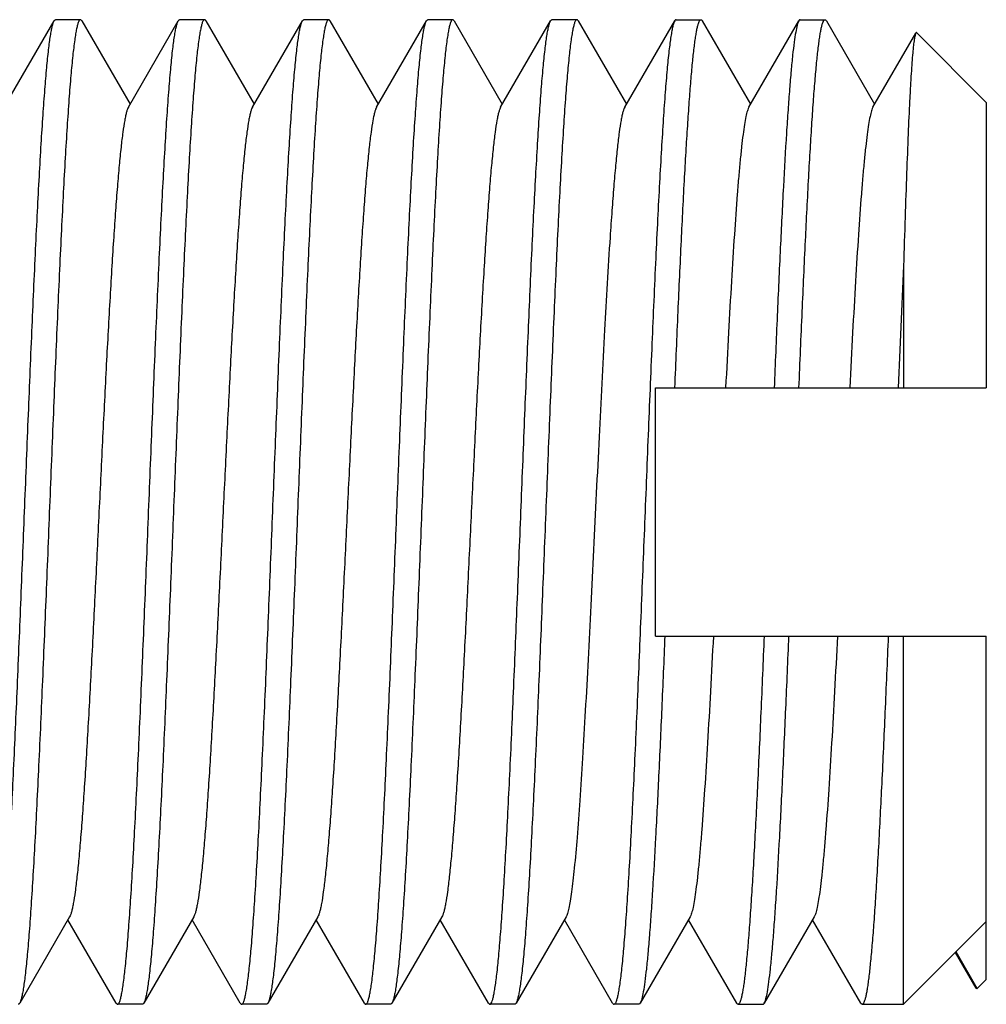
# Model space of a CAD drawing. Extents: x 0 to 1170, y 0 to 805.
# Drawn here: x 687 to 693, y 324 to 330 of the extents above; entities that cross this region are included whole.
import ezdxf

# ---------------------------------------------------------------- set-up
doc = ezdxf.new("R2010")
doc.units = 0
doc.header["$MEASUREMENT"] = 0
doc.layers.add('3_取付金具', color=4, linetype='CONTINUOUS')

msp = doc.modelspace()

# ---------------------------------------------------------------- linework, layer by layer
at = {"layer": '3_取付金具'}
for p, q in [((687.3491, 329.1508), (687.6508, 329.6719)), ((687.8091, 329.6791), (687.6591, 329.6791)), ((687.8174, 329.6719), (688.1091, 329.1681)), ((688.0991, 329.1508), (688.4008, 329.6719)), ((688.5591, 329.6791), (688.4091, 329.6791)), ((688.5674, 329.6719), (688.8591, 329.1681)), ((688.8491, 329.1508), (689.1508, 329.6719)), ((689.3091, 329.6791), (689.1591, 329.6791)), ((689.3174, 329.6719), (689.6091, 329.1681)), ((689.5991, 329.1508), (689.9008, 329.6719)), ((690.0591, 329.6791), (689.9091, 329.6791)), ((690.0674, 329.6719), (690.3591, 329.1681)), ((690.3491, 329.1508), (690.6508, 329.6719)), ((690.8091, 329.6791), (690.6591, 329.6791)), ((690.8174, 329.6719), (691.1091, 329.1681)), ((691.0991, 329.1508), (691.4008, 329.6719)), ((691.4091, 329.6791), (691.5591, 329.6791)), ((691.5674, 329.6719), (691.8591, 329.1681)), ((691.8491, 329.1508), (692.1508, 329.6719)), ((692.1591, 329.6791), (692.3091, 329.6791)), ((692.3174, 329.6719), (692.6091, 329.1681)), ((692.5991, 329.1508), (692.858, 329.5979)), ((693.2841, 329.1791), (692.8634, 329.5998)), ((693.2841, 329.1791), (693.2841, 327.4541)), ((692.7841, 328.1916), (692.7841, 327.4541)), ((691.2841, 327.4541), (693.2841, 327.4541)), ((691.2841, 325.9541), (691.2841, 327.4541)), ((691.2841, 325.9541), (693.2841, 325.9541)), ((692.7841, 323.7291), (692.7841, 325.9541)), ((693.2841, 323.8791), (693.2841, 325.9541)), ((687.7441, 324.2574), (687.4424, 323.7362)), ((688.0258, 323.7362), (687.7341, 324.24)), ((688.4941, 324.2574), (688.1924, 323.7362)), ((688.7758, 323.7362), (688.4841, 324.24)), ((689.2441, 324.2574), (688.9424, 323.7362)), ((689.5258, 323.7362), (689.2341, 324.24)), ((689.9941, 324.2574), (689.6924, 323.7362)), ((690.2758, 323.7362), (689.9841, 324.24)), ((690.7441, 324.2574), (690.4424, 323.7362)), ((691.0258, 323.7362), (690.7341, 324.24)), ((691.4941, 324.2574), (691.1924, 323.7362)), ((691.7758, 323.7362), (691.4841, 324.24)), ((692.2441, 324.2574), (691.9424, 323.7362)), ((692.5258, 323.7362), (692.2341, 324.24)), ((692.7841, 323.7291), (693.2841, 324.2291)), ((693.2238, 323.8261), (693.0982, 324.0431)), ((693.2292, 323.8242), (693.1011, 324.0461)), ((693.2841, 323.8791), (693.2292, 323.8242)), ((688.1841, 323.7291), (688.0341, 323.7291)), ((688.9341, 323.7291), (688.7841, 323.7291)), ((689.6841, 323.7291), (689.5341, 323.7291)), ((690.4341, 323.7291), (690.2841, 323.7291)), ((691.1841, 323.7291), (691.0341, 323.7291)), ((691.7841, 323.7291), (691.9341, 323.7291)), ((692.5341, 323.7291), (692.7841, 323.7291))]:
    msp.add_line(p, q, dxfattribs=at)
msp.add_arc((834.4045, 321.662), 141.7708, 177.360174, 177.658513, dxfattribs=at)
for points, knots in [([(687.2924, 323.7363), (687.2948, 323.7404), (687.299, 323.7512), (687.3044, 323.7707), (687.3098, 323.7968), (687.3153, 323.8291), (687.3209, 323.8678), (687.3287, 323.9317), (687.3383, 324.0266), (687.3493, 324.1581), (687.3603, 324.3119), (687.3714, 324.4868), (687.3825, 324.6811), (687.3936, 324.8933), (687.4089, 325.2062), (687.4277, 325.6267), (687.4496, 326.156), (687.4716, 326.7046), (687.4936, 327.2531), (687.5156, 327.7823), (687.5344, 328.2028), (687.5496, 328.5156), (687.5608, 328.7277), (687.5719, 328.922), (687.5829, 329.0968), (687.594, 329.2506), (687.605, 329.382), (687.6145, 329.4768), (687.6224, 329.5407), (687.628, 329.5793), (687.6335, 329.6116), (687.6389, 329.6376), (687.6443, 329.6571), (687.6485, 329.6679), (687.6508, 329.6719)], [0, 0, 0, 0, 0.002376, 0.005783, 0.010243, 0.015759, 0.022326, 0.029933, 0.048207, 0.070432, 0.096421, 0.125948, 0.158756, 0.194558, 0.233041, 0.31668, 0.406744, 0.500077, 0.593407, 0.683462, 0.767087, 0.805561, 0.841353, 0.87415, 0.903664, 0.92964, 0.951852, 0.970111, 0.977711, 0.98427, 0.989779, 0.994232, 0.997631, 1, 1, 1, 1]), ([(687.8091, 329.6791), (687.8069, 329.6791), (687.8034, 329.6761), (687.8002, 329.671), (687.796, 329.6619), (687.7911, 329.6463), (687.7855, 329.6223), (687.7799, 329.5917), (687.7718, 329.5377), (687.762, 329.4541), (687.7508, 329.3348), (687.7395, 329.1914), (687.7282, 329.0251), (687.7169, 328.8374), (687.7055, 328.63), (687.6941, 328.4049), (687.6828, 328.1642), (687.6673, 327.8184), (687.6482, 327.3646), (687.6257, 326.806), (687.6032, 326.2437), (687.5807, 325.6983), (687.5616, 325.2635), (687.5459, 324.9392), (687.5346, 324.7188), (687.5232, 324.5167), (687.5119, 324.3348), (687.5006, 324.1746), (687.4893, 324.0378), (687.4795, 323.9389), (687.4715, 323.8725), (687.4658, 323.8323), (687.4602, 323.7987), (687.4546, 323.7717), (687.4491, 323.7515), (687.4448, 323.7404), (687.4424, 323.7362)], [0, 0, 0, 0, 0.00112, 0.001984, 0.003097, 0.006121, 0.01024, 0.015462, 0.021785, 0.03769, 0.057831, 0.082032, 0.110077, 0.14171, 0.176642, 0.214555, 0.255099, 0.297904, 0.388702, 0.483619, 0.579171, 0.671852, 0.758263, 0.798114, 0.835234, 0.869283, 0.899949, 0.926952, 0.950047, 0.96903, 0.976926, 0.983736, 0.98945, 0.99406, 0.997569, 1, 1, 1, 1]), ([(687.6508, 329.6719), (687.6515, 329.673), (687.6534, 329.6761), (687.6567, 329.6791), (687.6591, 329.6791)], [0, 0, 0, 0, 0.33647, 1, 1, 1, 1]), ([(687.8174, 329.6719), (687.8168, 329.673), (687.8149, 329.6761), (687.8116, 329.6791), (687.8091, 329.6791)], [0, 0, 0, 0, 0.33647, 1, 1, 1, 1]), ([(688.0341, 323.7291), (688.0363, 323.7291), (688.0399, 323.732), (688.043, 323.7371), (688.0473, 323.7462), (688.0521, 323.7619), (688.0577, 323.7859), (688.0633, 323.8165), (688.0715, 323.8704), (688.0813, 323.9541), (688.0925, 324.0733), (688.1037, 324.2168), (688.115, 324.3831), (688.1264, 324.5708), (688.1377, 324.7782), (688.1491, 325.0032), (688.1605, 325.244), (688.176, 325.5898), (688.1951, 326.0436), (688.2176, 326.6021), (688.2401, 327.1645), (688.2625, 327.7099), (688.2817, 328.1446), (688.2973, 328.469), (688.3087, 328.6894), (688.32, 328.8914), (688.3314, 329.0734), (688.3427, 329.2335), (688.3539, 329.3704), (688.3637, 329.4692), (688.3718, 329.5357), (688.3774, 329.5759), (688.3831, 329.6095), (688.3886, 329.6364), (688.3941, 329.6566), (688.3984, 329.6677), (688.4008, 329.6719)], [0, 0, 0, 0, 0.00112, 0.001984, 0.003097, 0.006121, 0.01024, 0.015462, 0.021785, 0.03769, 0.057831, 0.082032, 0.110077, 0.14171, 0.176643, 0.214555, 0.2551, 0.297904, 0.388702, 0.483619, 0.579171, 0.671853, 0.758263, 0.798115, 0.835235, 0.869283, 0.899949, 0.926952, 0.950048, 0.96903, 0.976926, 0.983736, 0.98945, 0.99406, 0.997569, 1, 1, 1, 1]), ([(688.5591, 329.6791), (688.5569, 329.6791), (688.5534, 329.6761), (688.5502, 329.671), (688.546, 329.6619), (688.5411, 329.6463), (688.5355, 329.6223), (688.5299, 329.5917), (688.5218, 329.5377), (688.512, 329.4541), (688.5008, 329.3348), (688.4895, 329.1914), (688.4782, 329.0251), (688.4669, 328.8374), (688.4555, 328.63), (688.4441, 328.4049), (688.4328, 328.1642), (688.4173, 327.8184), (688.3982, 327.3646), (688.3757, 326.806), (688.3532, 326.2437), (688.3307, 325.6983), (688.3116, 325.2635), (688.2959, 324.9392), (688.2846, 324.7188), (688.2732, 324.5167), (688.2619, 324.3348), (688.2506, 324.1746), (688.2393, 324.0378), (688.2295, 323.9389), (688.2215, 323.8725), (688.2158, 323.8323), (688.2102, 323.7987), (688.2046, 323.7717), (688.1991, 323.7515), (688.1948, 323.7404), (688.1924, 323.7362)], [0, 0, 0, 0, 0.00112, 0.001984, 0.003097, 0.006121, 0.01024, 0.015462, 0.021785, 0.03769, 0.057831, 0.082032, 0.110077, 0.14171, 0.176643, 0.214555, 0.2551, 0.297904, 0.388702, 0.483619, 0.579171, 0.671852, 0.758263, 0.798114, 0.835234, 0.869283, 0.899949, 0.926952, 0.950048, 0.96903, 0.976926, 0.983736, 0.98945, 0.99406, 0.997569, 1, 1, 1, 1]), ([(688.4008, 329.6719), (688.4015, 329.673), (688.4034, 329.6761), (688.4067, 329.6791), (688.4091, 329.6791)], [0, 0, 0, 0, 0.33647, 1, 1, 1, 1]), ([(688.5674, 329.6719), (688.5668, 329.673), (688.5649, 329.6761), (688.5616, 329.6791), (688.5591, 329.6791)], [0, 0, 0, 0, 0.33647, 1, 1, 1, 1]), ([(688.7841, 323.7291), (688.7863, 323.7291), (688.7899, 323.732), (688.793, 323.7371), (688.7973, 323.7462), (688.8021, 323.7619), (688.8077, 323.7859), (688.8133, 323.8165), (688.8215, 323.8704), (688.8313, 323.9541), (688.8425, 324.0733), (688.8537, 324.2168), (688.865, 324.3831), (688.8764, 324.5708), (688.8877, 324.7781), (688.8991, 325.0032), (688.9105, 325.244), (688.926, 325.5898), (688.9451, 326.0436), (688.9676, 326.6021), (688.9901, 327.1645), (689.0125, 327.7099), (689.0317, 328.1446), (689.0473, 328.469), (689.0587, 328.6894), (689.07, 328.8914), (689.0814, 329.0734), (689.0927, 329.2335), (689.1039, 329.3704), (689.1137, 329.4692), (689.1218, 329.5357), (689.1274, 329.5759), (689.1331, 329.6095), (689.1386, 329.6364), (689.1441, 329.6566), (689.1484, 329.6677), (689.1508, 329.6719)], [0, 0, 0, 0, 0.00112, 0.001984, 0.003097, 0.006121, 0.01024, 0.015462, 0.021785, 0.03769, 0.057831, 0.082032, 0.110077, 0.14171, 0.176642, 0.214555, 0.2551, 0.297904, 0.388702, 0.483619, 0.579171, 0.671852, 0.758263, 0.798114, 0.835234, 0.869283, 0.899949, 0.926952, 0.950048, 0.96903, 0.976926, 0.983736, 0.98945, 0.99406, 0.997569, 1, 1, 1, 1]), ([(689.3091, 329.6791), (689.3069, 329.6791), (689.3034, 329.6761), (689.3002, 329.671), (689.296, 329.6619), (689.2911, 329.6463), (689.2855, 329.6223), (689.2799, 329.5917), (689.2718, 329.5377), (689.262, 329.4541), (689.2508, 329.3348), (689.2395, 329.1914), (689.2282, 329.0251), (689.2169, 328.8374), (689.2055, 328.63), (689.1941, 328.4049), (689.1828, 328.1642), (689.1673, 327.8184), (689.1482, 327.3646), (689.1257, 326.806), (689.1032, 326.2437), (689.0807, 325.6983), (689.0616, 325.2635), (689.0459, 324.9392), (689.0346, 324.7188), (689.0232, 324.5167), (689.0119, 324.3348), (689.0006, 324.1746), (688.9893, 324.0378), (688.9795, 323.9389), (688.9715, 323.8725), (688.9658, 323.8323), (688.9602, 323.7987), (688.9546, 323.7717), (688.9491, 323.7515), (688.9448, 323.7404), (688.9424, 323.7362)], [0, 0, 0, 0, 0.00112, 0.001984, 0.003097, 0.006121, 0.01024, 0.015462, 0.021785, 0.03769, 0.057831, 0.082032, 0.110077, 0.14171, 0.176642, 0.214555, 0.255099, 0.297904, 0.388702, 0.483619, 0.579171, 0.671853, 0.758263, 0.798114, 0.835234, 0.869283, 0.899949, 0.926952, 0.950047, 0.96903, 0.976926, 0.983736, 0.98945, 0.99406, 0.997569, 1, 1, 1, 1]), ([(689.1508, 329.6719), (689.1515, 329.673), (689.1534, 329.6761), (689.1567, 329.6791), (689.1591, 329.6791)], [0, 0, 0, 0, 0.33647, 1, 1, 1, 1]), ([(689.3174, 329.6719), (689.3168, 329.673), (689.3149, 329.6761), (689.3116, 329.6791), (689.3091, 329.6791)], [0, 0, 0, 0, 0.33647, 1, 1, 1, 1]), ([(689.5341, 323.7291), (689.5363, 323.7291), (689.5399, 323.732), (689.543, 323.7371), (689.5473, 323.7462), (689.5521, 323.7619), (689.5577, 323.7859), (689.5633, 323.8165), (689.5715, 323.8704), (689.5813, 323.9541), (689.5925, 324.0733), (689.6037, 324.2168), (689.615, 324.3831), (689.6264, 324.5708), (689.6377, 324.7781), (689.6491, 325.0032), (689.6605, 325.244), (689.676, 325.5898), (689.6951, 326.0436), (689.7176, 326.6021), (689.7401, 327.1645), (689.7625, 327.7099), (689.7817, 328.1446), (689.7973, 328.469), (689.8087, 328.6894), (689.82, 328.8914), (689.8314, 329.0734), (689.8427, 329.2335), (689.8539, 329.3704), (689.8637, 329.4692), (689.8718, 329.5357), (689.8774, 329.5759), (689.8831, 329.6095), (689.8886, 329.6364), (689.8941, 329.6566), (689.8984, 329.6677), (689.9008, 329.6719)], [0, 0, 0, 0, 0.00112, 0.001984, 0.003097, 0.006121, 0.01024, 0.015462, 0.021785, 0.03769, 0.057831, 0.082032, 0.110077, 0.14171, 0.176643, 0.214555, 0.2551, 0.297904, 0.388702, 0.483619, 0.579171, 0.671852, 0.758263, 0.798115, 0.835235, 0.869283, 0.899949, 0.926952, 0.950048, 0.96903, 0.976926, 0.983736, 0.98945, 0.99406, 0.997569, 1, 1, 1, 1]), ([(690.0591, 329.6791), (690.0569, 329.6791), (690.0534, 329.6761), (690.0502, 329.671), (690.046, 329.6619), (690.0411, 329.6463), (690.0355, 329.6223), (690.0299, 329.5917), (690.0218, 329.5377), (690.012, 329.4541), (690.0008, 329.3348), (689.9895, 329.1914), (689.9782, 329.0251), (689.9669, 328.8374), (689.9555, 328.63), (689.9441, 328.4049), (689.9328, 328.1642), (689.9173, 327.8184), (689.8982, 327.3646), (689.8757, 326.806), (689.8532, 326.2437), (689.8307, 325.6983), (689.8116, 325.2635), (689.7959, 324.9392), (689.7846, 324.7188), (689.7732, 324.5167), (689.7619, 324.3348), (689.7506, 324.1746), (689.7393, 324.0378), (689.7295, 323.9389), (689.7215, 323.8725), (689.7158, 323.8323), (689.7102, 323.7987), (689.7046, 323.7717), (689.6991, 323.7515), (689.6948, 323.7404), (689.6924, 323.7362)], [0, 0, 0, 0, 0.00112, 0.001984, 0.003097, 0.006121, 0.01024, 0.015462, 0.021785, 0.03769, 0.057831, 0.082032, 0.110077, 0.14171, 0.176643, 0.214555, 0.2551, 0.297904, 0.388702, 0.483619, 0.579171, 0.671852, 0.758263, 0.798114, 0.835234, 0.869283, 0.899949, 0.926952, 0.950048, 0.96903, 0.976926, 0.983736, 0.98945, 0.99406, 0.997569, 1, 1, 1, 1]), ([(689.9008, 329.6719), (689.9015, 329.673), (689.9034, 329.6761), (689.9067, 329.6791), (689.9091, 329.6791)], [0, 0, 0, 0, 0.33647, 1, 1, 1, 1]), ([(690.0674, 329.6719), (690.0668, 329.673), (690.0649, 329.6761), (690.0616, 329.6791), (690.0591, 329.6791)], [0, 0, 0, 0, 0.33647, 1, 1, 1, 1]), ([(690.2924, 323.7363), (690.2948, 323.7404), (690.299, 323.7512), (690.3044, 323.7707), (690.3098, 323.7968), (690.3153, 323.8291), (690.3209, 323.8678), (690.3287, 323.9317), (690.3383, 324.0266), (690.3493, 324.1581), (690.3603, 324.3119), (690.3714, 324.4868), (690.3825, 324.6811), (690.3936, 324.8933), (690.4089, 325.2062), (690.4277, 325.6267), (690.4496, 326.156), (690.4716, 326.7046), (690.4936, 327.2531), (690.5156, 327.7823), (690.5344, 328.2028), (690.5496, 328.5156), (690.5608, 328.7277), (690.5719, 328.922), (690.5829, 329.0968), (690.594, 329.2506), (690.605, 329.382), (690.6145, 329.4768), (690.6224, 329.5407), (690.628, 329.5793), (690.6335, 329.6116), (690.6389, 329.6376), (690.6443, 329.6571), (690.6485, 329.6679), (690.6508, 329.6719)], [0, 0, 0, 0, 0.002376, 0.005783, 0.010243, 0.015759, 0.022326, 0.029933, 0.048207, 0.070432, 0.096421, 0.125948, 0.158756, 0.194558, 0.233041, 0.31668, 0.406744, 0.500077, 0.593407, 0.683462, 0.767087, 0.805561, 0.841353, 0.87415, 0.903664, 0.92964, 0.951852, 0.970111, 0.977711, 0.98427, 0.989779, 0.994232, 0.997631, 1, 1, 1, 1]), ([(690.8091, 329.6791), (690.8069, 329.6791), (690.8034, 329.6761), (690.8002, 329.671), (690.796, 329.6619), (690.7911, 329.6463), (690.7855, 329.6223), (690.7799, 329.5917), (690.7718, 329.5377), (690.762, 329.4541), (690.7508, 329.3348), (690.7395, 329.1914), (690.7282, 329.0251), (690.7169, 328.8374), (690.7055, 328.63), (690.6941, 328.4049), (690.6828, 328.1642), (690.6673, 327.8184), (690.6482, 327.3646), (690.6257, 326.806), (690.6032, 326.2437), (690.5807, 325.6983), (690.5616, 325.2635), (690.5459, 324.9392), (690.5346, 324.7188), (690.5232, 324.5167), (690.5119, 324.3348), (690.5006, 324.1746), (690.4893, 324.0378), (690.4795, 323.9389), (690.4715, 323.8725), (690.4658, 323.8323), (690.4602, 323.7987), (690.4546, 323.7717), (690.4491, 323.7515), (690.4448, 323.7404), (690.4424, 323.7362)], [0, 0, 0, 0, 0.00112, 0.001984, 0.003097, 0.006121, 0.01024, 0.015462, 0.021785, 0.03769, 0.057831, 0.082032, 0.110077, 0.14171, 0.176642, 0.214555, 0.255099, 0.297904, 0.388702, 0.483619, 0.579171, 0.671852, 0.758263, 0.798114, 0.835234, 0.869283, 0.899949, 0.926952, 0.950047, 0.96903, 0.976926, 0.983736, 0.98945, 0.99406, 0.997569, 1, 1, 1, 1]), ([(690.6508, 329.6719), (690.6515, 329.673), (690.6534, 329.6761), (690.6567, 329.6791), (690.6591, 329.6791)], [0, 0, 0, 0, 0.33647, 1, 1, 1, 1]), ([(690.8174, 329.6719), (690.8168, 329.673), (690.8149, 329.6761), (690.8116, 329.6791), (690.8091, 329.6791)], [0, 0, 0, 0, 0.33647, 1, 1, 1, 1]), ([(691.4008, 329.6719), (691.3984, 329.6677), (691.3941, 329.6566), (691.3886, 329.6364), (691.3831, 329.6095), (691.3774, 329.5759), (691.3718, 329.5357), (691.3637, 329.4692), (691.3539, 329.3704), (691.3427, 329.2335), (691.3314, 329.0734), (691.32, 328.8915), (691.3087, 328.6894), (691.2973, 328.469), (691.2817, 328.1446), (691.2625, 327.7099), (691.2401, 327.1645), (691.2176, 326.6022), (691.1951, 326.0436), (691.176, 325.5898), (691.1605, 325.244), (691.1491, 325.0032), (691.1377, 324.7782), (691.1264, 324.5708), (691.115, 324.3831), (691.1037, 324.2168), (691.0925, 324.0733), (691.0813, 323.9541), (691.0715, 323.8704), (691.0633, 323.8165), (691.0577, 323.7859), (691.0521, 323.7619), (691.0473, 323.7462), (691.043, 323.7371), (691.0399, 323.732), (691.0363, 323.7291), (691.0341, 323.7291)], [0, 0, 0, 0, 0.002431, 0.00594, 0.01055, 0.016263, 0.023074, 0.030969, 0.049951, 0.073047, 0.10005, 0.130716, 0.164764, 0.201884, 0.241736, 0.328146, 0.420828, 0.51638, 0.611297, 0.702095, 0.744899, 0.785444, 0.823357, 0.85829, 0.889923, 0.917968, 0.942169, 0.96231, 0.978215, 0.984538, 0.98976, 0.993879, 0.996903, 0.998016, 0.99888, 1, 1, 1, 1]), ([(691.4091, 329.6791), (691.4084, 329.6791), (691.4064, 329.6786), (691.4034, 329.676), (691.4017, 329.6735), (691.4008, 329.6719)], [0, 0, 0, 0, 0.186349, 0.528934, 1, 1, 1, 1]), ([(691.402, 327.4541), (691.4084, 327.6079), (691.421, 327.9045), (691.4403, 328.3293), (691.4568, 328.6577), (691.4703, 328.8957), (691.4801, 329.0527), (691.4898, 329.1939), (691.4995, 329.3183), (691.5091, 329.425), (691.5175, 329.5025), (691.5244, 329.5551), (691.5293, 329.5874), (691.5341, 329.6149), (691.5389, 329.6374), (691.5437, 329.655), (691.5479, 329.6666), (691.5515, 329.6732), (691.5543, 329.6771), (691.5573, 329.6791), (691.5591, 329.6791)], [0, 0, 0, 0, 0.206458, 0.398305, 0.57038, 0.647533, 0.718057, 0.781481, 0.837382, 0.885391, 0.925197, 0.941947, 0.95656, 0.969022, 0.979323, 0.987471, 0.993498, 0.99575, 0.997534, 1, 1, 1, 1]), ([(691.5591, 329.6791), (691.5598, 329.6791), (691.5618, 329.6786), (691.5648, 329.676), (691.5665, 329.6735), (691.5674, 329.6719)], [0, 0, 0, 0, 0.186365, 0.528985, 1, 1, 1, 1]), ([(692.1508, 329.6719), (692.149, 329.6687), (692.1455, 329.6604), (692.1387, 329.6378), (692.1308, 329.5983), (692.1218, 329.5379), (692.1128, 329.4602), (692.1036, 329.3659), (692.0944, 329.2555), (692.0852, 329.1295), (692.0723, 328.933), (692.0566, 328.6551), (692.0383, 328.2878), (692.02, 327.8822), (692.0081, 327.6), (692.002, 327.4541)], [0, 0, 0, 0, 0.005072, 0.012032, 0.031763, 0.059273, 0.094455, 0.137122, 0.187031, 0.243889, 0.307358, 0.452565, 0.619158, 0.803116, 1, 1, 1, 1]), ([(692.1591, 329.6791), (692.1584, 329.6791), (692.1564, 329.6786), (692.1534, 329.676), (692.1517, 329.6735), (692.1508, 329.6719)], [0, 0, 0, 0, 0.186365, 0.528985, 1, 1, 1, 1]), ([(692.152, 327.4541), (692.1584, 327.6079), (692.171, 327.9045), (692.1903, 328.3293), (692.2068, 328.6577), (692.2203, 328.8957), (692.2301, 329.0527), (692.2398, 329.1939), (692.2495, 329.3183), (692.2591, 329.425), (692.2675, 329.5025), (692.2744, 329.5551), (692.2793, 329.5874), (692.2841, 329.6149), (692.2889, 329.6374), (692.2937, 329.655), (692.2979, 329.6666), (692.3015, 329.6732), (692.3043, 329.6771), (692.3073, 329.6791), (692.3091, 329.6791)], [0, 0, 0, 0, 0.206458, 0.398305, 0.57038, 0.647533, 0.718057, 0.781481, 0.837382, 0.885391, 0.925197, 0.941947, 0.95656, 0.969022, 0.979323, 0.987471, 0.993498, 0.99575, 0.997534, 1, 1, 1, 1]), ([(692.3091, 329.6791), (692.3098, 329.6791), (692.3118, 329.6786), (692.3148, 329.676), (692.3165, 329.6735), (692.3174, 329.6719)], [0, 0, 0, 0, 0.186365, 0.528985, 1, 1, 1, 1]), ([(692.858, 329.5979), (692.857, 329.5962), (692.8553, 329.5917), (692.8518, 329.579), (692.8479, 329.5561), (692.8434, 329.5207), (692.8389, 329.4745), (692.8343, 329.4178), (692.8298, 329.3508), (692.8252, 329.2737), (692.8187, 329.1519), (692.8109, 328.977), (692.8019, 328.7421), (692.7928, 328.4765), (692.787, 328.2895), (692.7841, 328.1916)], [0, 0, 0, 0, 0.004189, 0.010225, 0.027993, 0.053391, 0.086357, 0.126775, 0.174489, 0.229318, 0.291047, 0.434234, 0.601863, 0.791392, 1, 1, 1, 1]), ([(692.8634, 329.5998), (692.863, 329.6002), (692.8622, 329.6009), (692.8605, 329.6008), (692.8591, 329.5996), (692.8584, 329.5985), (692.858, 329.5979)], [0, 0, 0, 0, 0.23364, 0.428629, 0.667002, 1, 1, 1, 1]), ([(688.0991, 329.1508), (688.0969, 329.1469), (688.0927, 329.1371), (688.0873, 329.1196), (688.0819, 329.0968), (688.074, 329.0564), (688.0645, 328.9932), (688.0537, 328.9027), (688.0428, 328.7932), (688.0319, 328.6657), (688.0209, 328.5212), (688.0099, 328.3611), (687.9989, 328.1867), (687.9838, 327.9301), (687.9652, 327.5857), (687.9434, 327.1526), (687.9216, 326.7041), (687.8998, 326.2556), (687.878, 325.8225), (687.8595, 325.4781), (687.8444, 325.2214), (687.8334, 325.047), (687.8224, 324.8869), (687.8114, 324.7425), (687.8004, 324.615), (687.7895, 324.5055), (687.7787, 324.4149), (687.7692, 324.3517), (687.7613, 324.3113), (687.7559, 324.2886), (687.7505, 324.271), (687.7464, 324.2612), (687.7441, 324.2574)], [0, 0, 0, 0, 0.00273, 0.006461, 0.011215, 0.016996, 0.031617, 0.050233, 0.072698, 0.098829, 0.128403, 0.161171, 0.196852, 0.235141, 0.318205, 0.407514, 0.5, 0.592486, 0.681795, 0.764859, 0.803148, 0.838829, 0.871597, 0.901171, 0.927302, 0.949767, 0.968383, 0.983004, 0.988785, 0.993539, 0.99727, 1, 1, 1, 1]), ([(688.8491, 329.1508), (688.8469, 329.1469), (688.8427, 329.1371), (688.8373, 329.1196), (688.8319, 329.0968), (688.824, 329.0564), (688.8145, 328.9932), (688.8037, 328.9027), (688.7928, 328.7932), (688.7819, 328.6657), (688.7709, 328.5212), (688.7599, 328.3611), (688.7489, 328.1867), (688.7338, 327.9301), (688.7152, 327.5857), (688.6934, 327.1526), (688.6716, 326.7041), (688.6498, 326.2556), (688.628, 325.8225), (688.6095, 325.4781), (688.5944, 325.2214), (688.5834, 325.047), (688.5724, 324.8869), (688.5614, 324.7425), (688.5504, 324.615), (688.5395, 324.5055), (688.5287, 324.4149), (688.5192, 324.3517), (688.5113, 324.3113), (688.5059, 324.2886), (688.5005, 324.271), (688.4964, 324.2612), (688.4941, 324.2574)], [0, 0, 0, 0, 0.00273, 0.006461, 0.011215, 0.016996, 0.031617, 0.050233, 0.072698, 0.098829, 0.128403, 0.161171, 0.196852, 0.235141, 0.318205, 0.407514, 0.5, 0.592486, 0.681795, 0.764859, 0.803148, 0.838829, 0.871597, 0.901171, 0.927302, 0.949767, 0.968383, 0.983004, 0.988785, 0.993539, 0.99727, 1, 1, 1, 1]), ([(689.5991, 329.1508), (689.5969, 329.1469), (689.5927, 329.1371), (689.5873, 329.1196), (689.5819, 329.0968), (689.574, 329.0564), (689.5645, 328.9932), (689.5537, 328.9027), (689.5428, 328.7932), (689.5319, 328.6657), (689.5209, 328.5212), (689.5099, 328.3611), (689.4989, 328.1867), (689.4838, 327.9301), (689.4652, 327.5857), (689.4434, 327.1526), (689.4216, 326.7041), (689.3998, 326.2556), (689.378, 325.8225), (689.3595, 325.4781), (689.3444, 325.2214), (689.3334, 325.047), (689.3224, 324.8869), (689.3114, 324.7425), (689.3004, 324.615), (689.2895, 324.5055), (689.2787, 324.4149), (689.2692, 324.3517), (689.2613, 324.3113), (689.2559, 324.2886), (689.2505, 324.271), (689.2464, 324.2612), (689.2441, 324.2574)], [0, 0, 0, 0, 0.00273, 0.006461, 0.011215, 0.016996, 0.031617, 0.050233, 0.072698, 0.098829, 0.128403, 0.161171, 0.196852, 0.235141, 0.318205, 0.407514, 0.5, 0.592486, 0.681795, 0.764859, 0.803148, 0.838829, 0.871597, 0.901171, 0.927302, 0.949767, 0.968383, 0.983004, 0.988785, 0.993539, 0.99727, 1, 1, 1, 1]), ([(690.3491, 329.1508), (690.3469, 329.1469), (690.3427, 329.1371), (690.3373, 329.1196), (690.3319, 329.0968), (690.324, 329.0564), (690.3145, 328.9932), (690.3037, 328.9027), (690.2928, 328.7932), (690.2819, 328.6657), (690.2709, 328.5212), (690.2599, 328.3611), (690.2489, 328.1867), (690.2338, 327.9301), (690.2152, 327.5857), (690.1934, 327.1526), (690.1716, 326.7041), (690.1498, 326.2556), (690.128, 325.8225), (690.1095, 325.4781), (690.0944, 325.2215), (690.0834, 325.0471), (690.0724, 324.8869), (690.0614, 324.7425), (690.0504, 324.615), (690.0395, 324.5055), (690.0287, 324.4149), (690.0192, 324.3517), (690.0113, 324.3113), (690.0059, 324.2886), (690.0005, 324.271), (689.9964, 324.2612), (689.9941, 324.2574)], [0, 0, 0, 0, 0.00273, 0.006461, 0.011215, 0.016996, 0.031617, 0.050233, 0.072698, 0.098828, 0.128403, 0.161171, 0.196852, 0.23514, 0.318204, 0.407513, 0.499999, 0.592485, 0.681794, 0.764858, 0.803146, 0.838827, 0.871596, 0.90117, 0.927301, 0.949767, 0.968382, 0.983003, 0.988785, 0.993539, 0.99727, 1, 1, 1, 1]), ([(691.0991, 329.1508), (691.0969, 329.1469), (691.0927, 329.1371), (691.0873, 329.1196), (691.0819, 329.0968), (691.074, 329.0564), (691.0645, 328.9932), (691.0537, 328.9027), (691.0428, 328.7932), (691.0319, 328.6657), (691.0209, 328.5212), (691.0011, 328.2323), (690.9749, 327.7761), (690.943, 327.1462), (690.9162, 326.5909), (690.8942, 326.1424), (690.8777, 325.818), (690.8613, 325.5108), (690.8448, 325.2268), (690.8285, 324.9713), (690.8122, 324.7495), (690.798, 324.5877), (690.7864, 324.4783), (690.7782, 324.4121), (690.77, 324.357), (690.7619, 324.3133), (690.7548, 324.2842), (690.7488, 324.2668), (690.7458, 324.2601), (690.7441, 324.2574)], [0, 0, 0, 0, 0.00273, 0.006461, 0.011215, 0.016996, 0.031617, 0.050233, 0.072699, 0.098829, 0.128403, 0.161171, 0.275707, 0.407513, 0.546443, 0.615234, 0.681795, 0.744839, 0.803147, 0.855594, 0.901171, 0.939004, 0.954788, 0.968382, 0.979729, 0.988785, 0.99553, 0.998043, 1, 1, 1, 1]), ([(691.8491, 329.1508), (691.8474, 329.1479), (691.8442, 329.1407), (691.8378, 329.1219), (691.8303, 329.0902), (691.8218, 329.0424), (691.8132, 328.982), (691.8046, 328.9094), (691.7959, 328.8248), (691.7872, 328.7288), (691.775, 328.5795), (691.7602, 328.3686), (691.7429, 328.0896), (691.7256, 327.7808), (691.7144, 327.5656), (691.7087, 327.4541)], [0, 0, 0, 0, 0.005992, 0.013773, 0.034851, 0.063335, 0.099145, 0.142126, 0.192065, 0.248706, 0.311751, 0.455685, 0.620796, 0.80354, 1, 1, 1, 1]), ([(692.5991, 329.1508), (692.5974, 329.1479), (692.5942, 329.1407), (692.5878, 329.1219), (692.5803, 329.0902), (692.5718, 329.0424), (692.5632, 328.982), (692.5546, 328.9094), (692.5459, 328.8248), (692.5372, 328.7288), (692.525, 328.5795), (692.5102, 328.3686), (692.4929, 328.0896), (692.4756, 327.7808), (692.4644, 327.5656), (692.4587, 327.4541)], [0, 0, 0, 0, 0.005992, 0.013773, 0.034851, 0.063335, 0.099145, 0.142126, 0.192065, 0.248706, 0.311751, 0.455685, 0.620796, 0.80354, 1, 1, 1, 1]), ([(691.3412, 325.9541), (691.3352, 325.8082), (691.3232, 325.526), (691.3049, 325.1203), (691.2866, 324.7531), (691.2709, 324.4752), (691.258, 324.2786), (691.2488, 324.1527), (691.2396, 324.0423), (691.2305, 323.9479), (691.2214, 323.8703), (691.2124, 323.8098), (691.2046, 323.7703), (691.1978, 323.7478), (691.1943, 323.7395), (691.1924, 323.7362)], [0, 0, 0, 0, 0.196883, 0.380842, 0.547435, 0.692641, 0.75611, 0.812968, 0.862877, 0.905544, 0.940726, 0.968236, 0.987968, 0.994928, 1, 1, 1, 1]), ([(691.6346, 325.9541), (691.6289, 325.8426), (691.6176, 325.6274), (691.6003, 325.3185), (691.5831, 325.0396), (691.5682, 324.8287), (691.556, 324.6793), (691.5474, 324.5833), (691.5387, 324.4988), (691.53, 324.4261), (691.5215, 324.3658), (691.5129, 324.318), (691.5055, 324.2862), (691.4991, 324.2675), (691.4959, 324.2603), (691.4941, 324.2574)], [0, 0, 0, 0, 0.19646, 0.379204, 0.544315, 0.688249, 0.751294, 0.807935, 0.857874, 0.900855, 0.936665, 0.965149, 0.986227, 0.994008, 1, 1, 1, 1]), ([(691.9412, 325.9541), (691.9348, 325.8003), (691.9223, 325.5036), (691.903, 325.0789), (691.8864, 324.7505), (691.8729, 324.5125), (691.8632, 324.3554), (691.8535, 324.2142), (691.8438, 324.0899), (691.8341, 323.9832), (691.8257, 323.9057), (691.8188, 323.8531), (691.814, 323.8207), (691.8091, 323.7933), (691.8043, 323.7708), (691.7995, 323.7531), (691.7954, 323.7416), (691.7917, 323.735), (691.7889, 323.7311), (691.786, 323.7291), (691.7841, 323.7291)], [0, 0, 0, 0, 0.206458, 0.398305, 0.57038, 0.647533, 0.718057, 0.781481, 0.837382, 0.885391, 0.925197, 0.941947, 0.95656, 0.969022, 0.979323, 0.987471, 0.993498, 0.99575, 0.997534, 1, 1, 1, 1]), ([(691.9424, 323.7362), (691.9443, 323.7395), (691.9478, 323.7478), (691.9546, 323.7703), (691.9624, 323.8098), (691.9714, 323.8703), (691.9805, 323.9479), (691.9896, 324.0422), (691.9988, 324.1527), (692.008, 324.2786), (692.0209, 324.4752), (692.0366, 324.7531), (692.0549, 325.1203), (692.0732, 325.526), (692.0852, 325.8082), (692.0912, 325.9541)], [0, 0, 0, 0, 0.005072, 0.012032, 0.031763, 0.059273, 0.094455, 0.137122, 0.187031, 0.243889, 0.307358, 0.452565, 0.619158, 0.803116, 1, 1, 1, 1]), ([(692.3846, 325.9541), (692.3789, 325.8426), (692.3676, 325.6274), (692.3503, 325.3185), (692.3331, 325.0396), (692.3182, 324.8287), (692.306, 324.6793), (692.2974, 324.5833), (692.2887, 324.4988), (692.28, 324.4261), (692.2715, 324.3658), (692.2629, 324.318), (692.2555, 324.2862), (692.2491, 324.2675), (692.2459, 324.2603), (692.2441, 324.2574)], [0, 0, 0, 0, 0.19646, 0.379204, 0.544315, 0.688249, 0.751294, 0.807935, 0.857874, 0.900855, 0.936665, 0.965149, 0.986227, 0.994008, 1, 1, 1, 1]), ([(692.6912, 325.9541), (692.6848, 325.8003), (692.6723, 325.5036), (692.653, 325.0789), (692.6364, 324.7505), (692.6229, 324.5125), (692.6132, 324.3554), (692.6035, 324.2142), (692.5938, 324.0899), (692.5841, 323.9832), (692.5757, 323.9057), (692.5688, 323.8531), (692.564, 323.8207), (692.5591, 323.7933), (692.5543, 323.7708), (692.5495, 323.7531), (692.5454, 323.7416), (692.5417, 323.735), (692.5389, 323.7311), (692.536, 323.7291), (692.5341, 323.7291)], [0, 0, 0, 0, 0.206458, 0.398305, 0.57038, 0.647533, 0.718057, 0.781481, 0.837382, 0.885391, 0.925197, 0.941947, 0.95656, 0.969022, 0.979323, 0.987471, 0.993498, 0.99575, 0.997534, 1, 1, 1, 1]), ([(693.2292, 323.8242), (693.2288, 323.8238), (693.228, 323.8231), (693.2263, 323.8232), (693.2249, 323.8244), (693.2242, 323.8255), (693.2238, 323.8261)], [0, 0, 0, 0, 0.233566, 0.428585, 0.666996, 1, 1, 1, 1]), ([(687.4424, 323.7362), (687.4418, 323.7352), (687.4399, 323.7321), (687.4366, 323.7291), (687.4341, 323.7291)], [0, 0, 0, 0, 0.33647, 1, 1, 1, 1]), ([(688.0258, 323.7362), (688.0265, 323.7352), (688.0284, 323.7321), (688.0317, 323.7291), (688.0341, 323.7291)], [0, 0, 0, 0, 0.33647, 1, 1, 1, 1]), ([(688.1924, 323.7362), (688.1918, 323.7352), (688.1899, 323.7321), (688.1866, 323.7291), (688.1841, 323.7291)], [0, 0, 0, 0, 0.33647, 1, 1, 1, 1]), ([(688.7758, 323.7362), (688.7765, 323.7352), (688.7784, 323.7321), (688.7817, 323.7291), (688.7841, 323.7291)], [0, 0, 0, 0, 0.33647, 1, 1, 1, 1]), ([(688.9424, 323.7362), (688.9418, 323.7352), (688.9399, 323.7321), (688.9366, 323.7291), (688.9341, 323.7291)], [0, 0, 0, 0, 0.33647, 1, 1, 1, 1]), ([(689.5258, 323.7362), (689.5265, 323.7352), (689.5284, 323.7321), (689.5317, 323.7291), (689.5341, 323.7291)], [0, 0, 0, 0, 0.33647, 1, 1, 1, 1]), ([(689.6924, 323.7362), (689.6918, 323.7352), (689.6899, 323.7321), (689.6866, 323.7291), (689.6841, 323.7291)], [0, 0, 0, 0, 0.33647, 1, 1, 1, 1]), ([(690.2758, 323.7362), (690.2765, 323.7352), (690.2784, 323.7321), (690.2817, 323.7291), (690.2841, 323.7291)], [0, 0, 0, 0, 0.33647, 1, 1, 1, 1]), ([(690.2841, 323.7291), (690.2848, 323.7291), (690.2869, 323.7296), (690.2898, 323.7322), (690.2915, 323.7348), (690.2924, 323.7363)], [0, 0, 0, 0, 0.185952, 0.52844, 1, 1, 1, 1]), ([(690.4424, 323.7362), (690.4418, 323.7352), (690.4399, 323.7321), (690.4366, 323.7291), (690.4341, 323.7291)], [0, 0, 0, 0, 0.33647, 1, 1, 1, 1]), ([(691.0258, 323.7362), (691.0265, 323.7352), (691.0284, 323.7321), (691.0317, 323.7291), (691.0341, 323.7291)], [0, 0, 0, 0, 0.33647, 1, 1, 1, 1]), ([(691.1924, 323.7362), (691.1918, 323.7352), (691.1899, 323.7321), (691.1866, 323.7291), (691.1841, 323.7291)], [0, 0, 0, 0, 0.336467, 1, 1, 1, 1]), ([(691.7841, 323.7291), (691.7834, 323.7291), (691.7814, 323.7296), (691.7784, 323.7321), (691.7767, 323.7347), (691.7758, 323.7362)], [0, 0, 0, 0, 0.186365, 0.528985, 1, 1, 1, 1]), ([(691.9341, 323.7291), (691.9348, 323.7291), (691.9368, 323.7296), (691.9398, 323.7321), (691.9415, 323.7347), (691.9424, 323.7362)], [0, 0, 0, 0, 0.186365, 0.528985, 1, 1, 1, 1]), ([(692.5341, 323.7291), (692.5334, 323.7291), (692.5314, 323.7296), (692.5284, 323.7321), (692.5267, 323.7347), (692.5258, 323.7362)], [0, 0, 0, 0, 0.186365, 0.528985, 1, 1, 1, 1])]:
    msp.add_open_spline(points, degree=3, knots=knots, dxfattribs=at)

doc.saveas('drawing.dxf')
